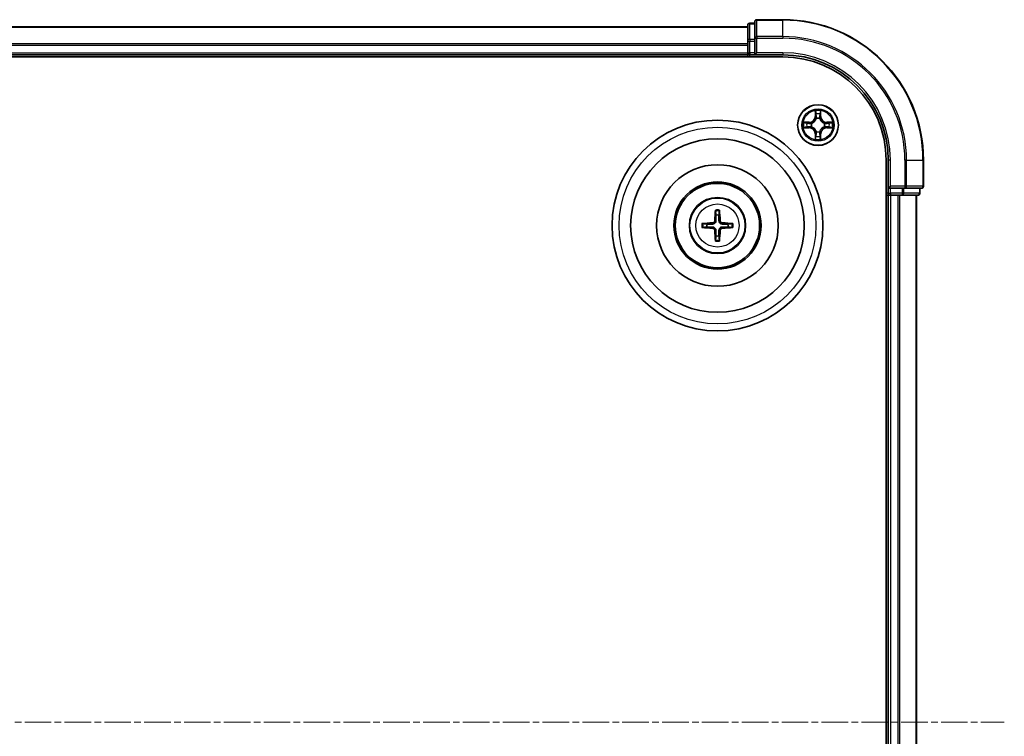
# Model space of a CAD drawing. Units: millimetres. Extents: x 10 to 6772, y 5 to 1410.
# Drawn here: x 1992 to 2132, y 830 to 932 of the extents above; entities that cross this region are included whole.
import ezdxf

# ---------------------------------------------------------------- set-up
doc = ezdxf.new("R2010")
doc.units = ezdxf.units.MM
doc.header["$LTSCALE"] = 0.666667
doc.linetypes.add('CHAIN', pattern=[0.3543, 0.2362, -0.0295, 0.0591, -0.0295])
doc.layers.add('Centerline (ISO)', color=7, linetype='Continuous', lineweight=18, true_color=0x80ffff)
doc.layers.add('Visible (ISO)', color=7, linetype='Continuous', lineweight=35)
doc.layers.add('Visible Narrow (ISO)', color=7, linetype='Continuous', lineweight=25)

msp = doc.modelspace()

# ---------------------------------------------------------------- linework, layer by layer
at = {"layer": 'Centerline (ISO)', "linetype": 'CHAIN', "ltscale": 23.990969}
msp.add_line((1749.4333, 831.5833), (2132.4333, 831.5833), dxfattribs=at)
at = {"layer": 'Visible (ISO)'}
for p, q in [((2100.9333, 931.5833), (2097.2333, 931.5833)), ((1785.9333, 930.5833), (2095.9333, 930.5833)), ((2095.9333, 930.7833), (2095.9333, 928.542)), ((2096.9333, 931.0833), (2096.2333, 931.0833)), ((2096.9333, 931.2833), (2096.9333, 928.9428)), ((2095.9333, 928.542), (2095.9333, 928.1664)), ((2096.9333, 928.9428), (2096.9333, 928.542)), ((2096.9333, 926.8833), (2096.9333, 928.542)), ((2095.9333, 927.9428), (2095.9333, 928.1664)), ((2095.9333, 927.9428), (2095.9333, 926.8833)), ((1780.9333, 926.2833), (2100.9333, 926.2833)), ((1785.9333, 926.5833), (2095.9333, 926.5833)), ((2095.9333, 926.5833), (2095.9333, 926.8833)), ((2095.9333, 926.5833), (2095.9333, 926.2833)), ((2096.2333, 926.5833), (2096.9333, 926.5833)), ((2096.9333, 926.5833), (2097.2333, 926.8833)), ((2096.9333, 926.8833), (2096.9333, 926.5833)), ((2096.9333, 926.5833), (2100.9333, 926.5833)), ((2115.6333, 911.5833), (2115.6333, 751.5833)), ((2115.9333, 911.5833), (2115.9333, 907.5833)), ((2120.9333, 907.8833), (2120.9333, 911.5833)), ((2116.2333, 907.8833), (2115.9333, 907.5833)), ((2115.9333, 907.5833), (2115.9333, 906.8833)), ((2115.9333, 907.5833), (2116.2333, 907.5833)), ((2117.8919, 907.5833), (2116.2333, 907.5833)), ((2117.8919, 907.5833), (2118.2928, 907.5833)), ((2118.2928, 907.5833), (2120.6333, 907.5833)), ((2120.4333, 906.8833), (2120.4333, 907.5833)), ((2115.6333, 906.5833), (2115.9333, 906.5833)), ((2115.9333, 906.5833), (2115.9333, 756.5833)), ((2116.2333, 906.5833), (2115.9333, 906.5833)), ((2116.2333, 906.5833), (2117.2928, 906.5833)), ((2117.5164, 906.5833), (2117.2928, 906.5833)), ((2117.5164, 906.5833), (2117.8919, 906.5833)), ((2117.8919, 906.5833), (2120.1333, 906.5833)), ((2119.9333, 906.5833), (2119.9333, 756.5833))]:
    msp.add_line(p, q, dxfattribs=at)
for centre, radius in [((2105.9333, 916.5833), 2.9), ((2091.6333, 902.2833), 15), ((2091.6333, 902.2833), 12.35), ((2091.6333, 902.2833), 8.65), ((2091.6333, 902.2833), 6.2), ((2091.6333, 902.2833), 6), ((2091.6333, 902.2833), 4)]:
    msp.add_circle(centre, radius, dxfattribs=at)
for centre, radius, start, end in [((2097.2333, 931.2833), 0.3, 90, 180), ((2100.9333, 911.5833), 20, 0, 90), ((2096.2333, 930.7833), 0.3, 90, 180), ((2096.2333, 926.8833), 0.3, 180, 270), ((2100.9333, 911.5833), 15, 0, 90), ((2100.9333, 911.5833), 14.7, 0, 90), ((2105.9333, 916.5833), 1.2295, 102.936595, 102.938396), ((2105.9333, 916.5833), 1.2295, 100.812717, 100.813267), ((2105.9333, 916.5833), 1.2295, 79.186733, 79.187283), ((2105.9333, 916.5833), 1.2295, 77.061604, 77.063405), ((2105.9333, 916.5833), 1.2295, 169.186733, 169.187283), ((2105.9333, 916.5833), 1.2295, 190.812717, 190.813267), ((2105.9333, 916.5833), 1.2295, 167.061604, 167.063405), ((2105.9333, 916.5833), 1.2295, 192.936595, 192.938396), ((2105.9333, 916.5833), 1.2295, 12.936595, 12.938396), ((2105.9333, 916.5833), 1.2295, 347.061604, 347.063405), ((2105.9333, 916.5833), 1.2295, 10.812717, 10.813267), ((2105.9333, 916.5833), 1.2295, 349.186733, 349.187283), ((2105.9333, 916.5833), 1.2295, 257.061604, 257.063405), ((2105.9333, 916.5833), 1.2295, 259.186733, 259.187283), ((2105.9333, 916.5833), 1.2295, 280.812717, 280.813267), ((2105.9333, 916.5833), 1.2295, 282.936595, 282.938396), ((2120.6333, 907.8833), 0.3, 270, 0), ((2116.2333, 906.8833), 0.3, 180, 270), ((2120.1333, 906.8833), 0.3, 270, 0), ((2091.6333, 902.2833), 1.5014, 81.889702, 98.110298), ((2091.6333, 902.2833), 1.5014, 171.889702, 188.110298), ((2091.6333, 902.2833), 1.5014, 351.889702, 8.110298), ((2091.6333, 902.2833), 1.5014, 261.889702, 278.110298)]:
    msp.add_arc(centre, radius, start, end, dxfattribs=at)
for centre, major_axis, start_param, end_param in [((2091.7729, 902.2762), (-0.3328, -6.49), 4.36827571, 4.60726001), ((2091.4937, 902.2762), (-0.3328, 6.49), 4.81751795, 5.05650225), ((2091.6405, 902.1437), (-6.49, -0.3328), 4.81751795, 5.05650225), ((2091.6405, 902.423), (6.49, -0.3328), 4.36827571, 4.60726001), ((2091.6261, 902.1437), (-6.49, 0.3328), 4.36827571, 4.60726001), ((2091.6261, 902.423), (6.49, 0.3328), 4.81751795, 5.05650225), ((2091.7729, 902.2905), (0.3328, -6.49), 4.81751795, 5.05650225), ((2091.4937, 902.2905), (0.3328, 6.49), 4.36827571, 4.60726001)]:
    msp.add_ellipse(centre, major_axis=major_axis, ratio=0.08715574, start_param=start_param, end_param=end_param, dxfattribs=at)
for points, knots in [([(2105.6328, 918.342), (2105.6307, 918.4234), (2105.5847, 918.5146), (2105.5437, 918.6042), (2105.5433, 918.6051), (2105.5429, 918.6061)], [0, 0, 0, 0, 0.0320559737, 0.0320559737, 0.0323943032, 0.0323943032, 0.0323943032, 0.0323943032]), ([(2105.5429, 918.6061), (2105.5431, 918.605), (2105.5433, 918.604), (2105.5455, 918.5936), (2105.5474, 918.5842), (2105.5494, 918.5747)], [-0.03239430317, -0.03239430317, -0.03239430317, -0.03239430317, -0.03205597372, -0.03205597372, -0.02897275834, -0.02897275834, -0.02897275834, -0.02897275834]), ([(2106.3237, 918.6061), (2106.3233, 918.6051), (2106.3229, 918.6042), (2106.3221, 918.6026), (2106.3218, 918.6019), (2106.3215, 918.6012)], [-0.000338329447, -0.000338329447, -0.000338329447, -0.000338329447, 0, 0, 0.000241517914, 0.000241517914, 0.000241517914, 0.000241517914]), ([(2106.3227, 918.6009), (2106.3228, 918.6016), (2106.323, 918.6023), (2106.3233, 918.604), (2106.3235, 918.605), (2106.3237, 918.6061)], [-0.000230599076, -0.000230599076, -0.000230599076, -0.000230599076, 0, 0, 0.000338329447, 0.000338329447, 0.000338329447, 0.000338329447]), ([(2103.9158, 916.9727), (2103.9151, 916.9728), (2103.9144, 916.973), (2103.9126, 916.9733), (2103.9116, 916.9736), (2103.9106, 916.9738)], [-0.000230599076, -0.000230599076, -0.000230599076, -0.000230599076, 0, 0, 0.000338329447, 0.000338329447, 0.000338329447, 0.000338329447]), ([(2103.9106, 916.9738), (2103.9115, 916.9733), (2103.9124, 916.9729), (2103.9141, 916.9722), (2103.9147, 916.9719), (2103.9154, 916.9716)], [-0.000338329447, -0.000338329447, -0.000338329447, -0.000338329447, 0, 0, 0.000241517914, 0.000241517914, 0.000241517914, 0.000241517914]), ([(2104.1746, 916.2828), (2104.0932, 916.2808), (2104.002, 916.2348), (2103.9124, 916.1938), (2103.9115, 916.1933), (2103.9106, 916.1929)], [0, 0, 0, 0, 0.0320559737, 0.0320559737, 0.0323943032, 0.0323943032, 0.0323943032, 0.0323943032]), ([(2103.9106, 916.1929), (2103.9116, 916.1931), (2103.9126, 916.1933), (2103.9231, 916.1955), (2103.9325, 916.1975), (2103.9419, 916.1995)], [-0.03239430317, -0.03239430317, -0.03239430317, -0.03239430317, -0.03205597372, -0.03205597372, -0.02897275834, -0.02897275834, -0.02897275834, -0.02897275834]), ([(2107.692, 916.8839), (2107.7734, 916.8859), (2107.8646, 916.9319), (2107.9542, 916.9729), (2107.9551, 916.9733), (2107.956, 916.9738)], [0, 0, 0, 0, 0.0320559737, 0.0320559737, 0.0323943032, 0.0323943032, 0.0323943032, 0.0323943032]), ([(2107.956, 916.9738), (2107.955, 916.9736), (2107.954, 916.9733), (2107.9436, 916.9712), (2107.9341, 916.9692), (2107.9247, 916.9672)], [-0.03239430317, -0.03239430317, -0.03239430317, -0.03239430317, -0.03205597372, -0.03205597372, -0.02897275834, -0.02897275834, -0.02897275834, -0.02897275834]), ([(2107.9508, 916.194), (2107.9515, 916.1938), (2107.9522, 916.1937), (2107.954, 916.1933), (2107.955, 916.1931), (2107.956, 916.1929)], [-0.000230599076, -0.000230599076, -0.000230599076, -0.000230599076, 0, 0, 0.000338329447, 0.000338329447, 0.000338329447, 0.000338329447]), ([(2107.956, 916.1929), (2107.9551, 916.1933), (2107.9542, 916.1938), (2107.9526, 916.1945), (2107.9519, 916.1948), (2107.9512, 916.1951)], [-0.000338329447, -0.000338329447, -0.000338329447, -0.000338329447, 0, 0, 0.000241517914, 0.000241517914, 0.000241517914, 0.000241517914]), ([(2105.5439, 914.5658), (2105.5438, 914.5651), (2105.5437, 914.5644), (2105.5433, 914.5627), (2105.5431, 914.5616), (2105.5429, 914.5606)], [-0.000230599076, -0.000230599076, -0.000230599076, -0.000230599076, 0, 0, 0.000338329447, 0.000338329447, 0.000338329447, 0.000338329447]), ([(2105.5429, 914.5606), (2105.5433, 914.5615), (2105.5437, 914.5625), (2105.5445, 914.5641), (2105.5448, 914.5647), (2105.5451, 914.5654)], [-0.000338329447, -0.000338329447, -0.000338329447, -0.000338329447, 0, 0, 0.000241517914, 0.000241517914, 0.000241517914, 0.000241517914]), ([(2106.2338, 914.8246), (2106.2359, 914.7433), (2106.2819, 914.6521), (2106.3229, 914.5625), (2106.3233, 914.5615), (2106.3237, 914.5606)], [0, 0, 0, 0, 0.0320559737, 0.0320559737, 0.0323943032, 0.0323943032, 0.0323943032, 0.0323943032]), ([(2106.3237, 914.5606), (2106.3235, 914.5616), (2106.3233, 914.5627), (2106.3211, 914.5731), (2106.3192, 914.5825), (2106.3172, 914.5919)], [-0.03239430317, -0.03239430317, -0.03239430317, -0.03239430317, -0.03205597372, -0.03205597372, -0.02897275834, -0.02897275834, -0.02897275834, -0.02897275834]), ([(2091.3501, 904.337), (2091.3494, 904.343), (2091.3488, 904.3514), (2091.3481, 904.3711), (2091.348, 904.3866), (2091.3484, 904.4154), (2091.349, 904.4338), (2091.3506, 904.4634), (2091.3516, 904.4794), (2091.3527, 904.4929)], [0.0427285558, 0.0427285558, 0.0427285558, 0.0427285558, 0.0464696768, 0.0464696768, 0.0511089018, 0.0511089018, 0.0558160505, 0.0558160505, 0.05997866, 0.05997866, 0.05997866, 0.05997866]), ([(2091.9139, 904.4929), (2091.915, 904.4794), (2091.9161, 904.4634), (2091.9176, 904.4338), (2091.9182, 904.4154), (2091.9186, 904.3866), (2091.9185, 904.3711), (2091.9178, 904.3514), (2091.9172, 904.343), (2091.9165, 904.337)], [0.0145600729, 0.0145600729, 0.0145600729, 0.0145600729, 0.0187226824, 0.0187226824, 0.0234298311, 0.0234298311, 0.0280690561, 0.0280690561, 0.0318101771, 0.0318101771, 0.0318101771, 0.0318101771]), ([(2089.4237, 902.5639), (2089.4372, 902.565), (2089.4533, 902.5661), (2089.4828, 902.5676), (2089.5012, 902.5682), (2089.53, 902.5687), (2089.5455, 902.5686), (2089.5652, 902.5678), (2089.5736, 902.5672), (2089.5796, 902.5665)], [0.0145600729, 0.0145600729, 0.0145600729, 0.0145600729, 0.0187226824, 0.0187226824, 0.0234298311, 0.0234298311, 0.0280690561, 0.0280690561, 0.0318101771, 0.0318101771, 0.0318101771, 0.0318101771]), ([(2089.5796, 902.0001), (2089.5736, 901.9994), (2089.5652, 901.9988), (2089.5455, 901.9981), (2089.53, 901.998), (2089.5012, 901.9984), (2089.4828, 901.9991), (2089.4533, 902.0006), (2089.4372, 902.0017), (2089.4237, 902.0028)], [0.0427285558, 0.0427285558, 0.0427285558, 0.0427285558, 0.0464696768, 0.0464696768, 0.0511089018, 0.0511089018, 0.0558160505, 0.0558160505, 0.05997866, 0.05997866, 0.05997866, 0.05997866]), ([(2091.2453, 902.986), (2091.2428, 902.9447), (2091.232, 902.9009), (2091.1938, 902.8212), (2091.1663, 902.7853), (2091.1045, 902.7294), (2091.0659, 902.7056), (2090.9939, 902.6796), (2090.9618, 902.6733), (2090.9306, 902.6713)], [-0.2036008779, -0.2036008779, -0.2036008779, -0.2036008779, -0.1911010993, -0.1911010993, -0.1786013208, -0.1786013208, -0.1660772065, -0.1660772065, -0.1569242716, -0.1569242716, -0.1569242716, -0.1569242716]), ([(2091.4169, 902.9772), (2091.4157, 902.933), (2091.4101, 902.8885), (2091.3888, 902.8123), (2091.3734, 902.774), (2091.3319, 902.7017), (2091.3056, 902.6676), (2091.249, 902.611), (2091.2149, 902.5847), (2091.1426, 902.5432), (2091.1044, 902.5279), (2091.0281, 902.5065), (2090.9836, 902.5009), (2090.9394, 902.4997)], [-0.0904759453, -0.0904759453, -0.0904759453, -0.0904759453, -0.0767442635, -0.0767442635, -0.0647330986, -0.0647330986, -0.0527219337, -0.0527219337, -0.0407107688, -0.0407107688, -0.028699604, -0.028699604, -0.0149679222, -0.0149679222, -0.0149679222, -0.0149679222]), ([(2090.9394, 902.0669), (2090.9836, 902.0658), (2091.0281, 902.0602), (2091.1044, 902.0388), (2091.1426, 902.0235), (2091.2149, 901.9819), (2091.249, 901.9557), (2091.3056, 901.899), (2091.3319, 901.865), (2091.3734, 901.7927), (2091.3888, 901.7544), (2091.4101, 901.6782), (2091.4157, 901.6337), (2091.4169, 901.5894)], [-0.0904759453, -0.0904759453, -0.0904759453, -0.0904759453, -0.0767442635, -0.0767442635, -0.0647330986, -0.0647330986, -0.0527219337, -0.0527219337, -0.0407107688, -0.0407107688, -0.028699604, -0.028699604, -0.0149679222, -0.0149679222, -0.0149679222, -0.0149679222]), ([(2092.3272, 902.4997), (2092.283, 902.5009), (2092.2385, 902.5065), (2092.1622, 902.5279), (2092.124, 902.5432), (2092.0517, 902.5847), (2092.0176, 902.611), (2091.961, 902.6676), (2091.9347, 902.7017), (2091.8932, 902.774), (2091.8778, 902.8123), (2091.8565, 902.8885), (2091.8509, 902.933), (2091.8497, 902.9772)], [-0.0904759453, -0.0904759453, -0.0904759453, -0.0904759453, -0.0767442635, -0.0767442635, -0.0647330986, -0.0647330986, -0.0527219337, -0.0527219337, -0.0407107688, -0.0407107688, -0.028699604, -0.028699604, -0.0149679222, -0.0149679222, -0.0149679222, -0.0149679222]), ([(2091.8497, 901.5894), (2091.8509, 901.6337), (2091.8565, 901.6782), (2091.8778, 901.7544), (2091.8932, 901.7927), (2091.9347, 901.865), (2091.961, 901.899), (2092.0176, 901.9557), (2092.0517, 901.9819), (2092.124, 902.0235), (2092.1622, 902.0388), (2092.2385, 902.0602), (2092.283, 902.0658), (2092.3272, 902.0669)], [-0.0904759453, -0.0904759453, -0.0904759453, -0.0904759453, -0.0767442635, -0.0767442635, -0.0647330986, -0.0647330986, -0.0527219337, -0.0527219337, -0.0407107688, -0.0407107688, -0.028699604, -0.028699604, -0.0149679222, -0.0149679222, -0.0149679222, -0.0149679222]), ([(2092.336, 902.6713), (2092.2947, 902.6738), (2092.2509, 902.6846), (2092.1712, 902.7229), (2092.1353, 902.7503), (2092.0793, 902.8122), (2092.0556, 902.8507), (2092.0296, 902.9228), (2092.0233, 902.9548), (2092.0213, 902.986)], [-0.2036008625, -0.2036008625, -0.2036008625, -0.2036008625, -0.191101084, -0.191101084, -0.1786013054, -0.1786013054, -0.1660771911, -0.1660771911, -0.1569242563, -0.1569242563, -0.1569242563, -0.1569242563]), ([(2093.687, 902.5665), (2093.693, 902.5672), (2093.7014, 902.5678), (2093.7211, 902.5686), (2093.7366, 902.5687), (2093.7654, 902.5682), (2093.7838, 902.5676), (2093.8133, 902.5661), (2093.8294, 902.565), (2093.8429, 902.5639)], [0.0427285558, 0.0427285558, 0.0427285558, 0.0427285558, 0.0464696768, 0.0464696768, 0.0511089018, 0.0511089018, 0.0558160505, 0.0558160505, 0.05997866, 0.05997866, 0.05997866, 0.05997866]), ([(2093.8429, 902.0028), (2093.8294, 902.0017), (2093.8133, 902.0006), (2093.7838, 901.9991), (2093.7654, 901.9984), (2093.7366, 901.998), (2093.7211, 901.9981), (2093.7014, 901.9988), (2093.693, 901.9994), (2093.687, 902.0001)], [0.0145600729, 0.0145600729, 0.0145600729, 0.0145600729, 0.0187226824, 0.0187226824, 0.0234298311, 0.0234298311, 0.0280690561, 0.0280690561, 0.0318101771, 0.0318101771, 0.0318101771, 0.0318101771]), ([(2090.9306, 901.8954), (2090.972, 901.8929), (2091.0157, 901.8821), (2091.0954, 901.8438), (2091.1313, 901.8164), (2091.1873, 901.7545), (2091.211, 901.7159), (2091.237, 901.6439), (2091.2433, 901.6118), (2091.2453, 901.5806)], [-0.2036008625, -0.2036008625, -0.2036008625, -0.2036008625, -0.191101084, -0.191101084, -0.1786013054, -0.1786013054, -0.1660771911, -0.1660771911, -0.1569242563, -0.1569242563, -0.1569242563, -0.1569242563]), ([(2092.0213, 901.5806), (2092.0238, 901.622), (2092.0346, 901.6658), (2092.0728, 901.7454), (2092.1003, 901.7814), (2092.1622, 901.8373), (2092.2007, 901.861), (2092.2727, 901.887), (2092.3048, 901.8934), (2092.336, 901.8954)], [-0.2036008779, -0.2036008779, -0.2036008779, -0.2036008779, -0.1911010993, -0.1911010993, -0.1786013208, -0.1786013208, -0.1660772065, -0.1660772065, -0.1569242716, -0.1569242716, -0.1569242716, -0.1569242716]), ([(2091.3527, 900.0737), (2091.3516, 900.0873), (2091.3506, 900.1033), (2091.349, 900.1328), (2091.3484, 900.1513), (2091.348, 900.1801), (2091.3481, 900.1955), (2091.3488, 900.2153), (2091.3494, 900.2236), (2091.3501, 900.2296)], [0.0145600729, 0.0145600729, 0.0145600729, 0.0145600729, 0.0187226824, 0.0187226824, 0.0234298311, 0.0234298311, 0.0280690561, 0.0280690561, 0.0318101771, 0.0318101771, 0.0318101771, 0.0318101771]), ([(2091.9165, 900.2296), (2091.9172, 900.2236), (2091.9178, 900.2153), (2091.9185, 900.1955), (2091.9186, 900.1801), (2091.9182, 900.1513), (2091.9176, 900.1328), (2091.9161, 900.1033), (2091.915, 900.0873), (2091.9139, 900.0737)], [0.0427285558, 0.0427285558, 0.0427285558, 0.0427285558, 0.0464696768, 0.0464696768, 0.0511089018, 0.0511089018, 0.0558160505, 0.0558160505, 0.05997866, 0.05997866, 0.05997866, 0.05997866])]:
    msp.add_open_spline(points, degree=3, knots=knots, dxfattribs=at)
for points in [[(2105.5494, 918.5747), (2105.568, 918.4862), (2105.5867, 918.3964), (2105.5876, 918.3157)], [(2103.9419, 916.1995), (2104.0305, 916.2181), (2104.1203, 916.2367), (2104.2009, 916.2376)], [(2107.9247, 916.9672), (2107.8362, 916.9486), (2107.7463, 916.9299), (2107.6657, 916.929)], [(2106.3172, 914.5919), (2106.2986, 914.6805), (2106.2799, 914.7703), (2106.279, 914.8509)]]:
    msp.add_open_spline(points, degree=3, dxfattribs=at)
for points, weights in [([(2091.3501, 904.337), (2091.3915, 904.0079), (2091.4215, 903.7697)], [1.07090461894, 1.10005830607, 1.10095181051]), ([(2091.4215, 903.7697), (2091.4187, 903.2345), (2091.4169, 902.9772)], [1, 1.44873413118, 1.8284082018]), ([(2091.8451, 903.7697), (2091.8751, 904.0079), (2091.9165, 904.337)], [1.1009518171, 1.10005831231, 1.07090462306]), ([(2091.8497, 902.9772), (2091.8479, 903.2345), (2091.8451, 903.7697)], [1.8284082018, 1.44873413118, 1]), ([(2090.1469, 902.4952), (2089.9087, 902.5251), (2089.5796, 902.5665)], [1.10095181958, 1.10005831466, 1.07090462461]), ([(2089.5796, 902.0001), (2089.9087, 902.0416), (2090.1469, 902.0715)], [1.07090462204, 1.10005831076, 1.10095181546]), ([(2090.9394, 902.4997), (2090.6822, 902.4979), (2090.1469, 902.4952)], [1.8284082018, 1.44873413118, 1]), ([(2090.1469, 902.0715), (2090.6822, 902.0687), (2090.9394, 902.0669)], [1, 1.44873413118, 1.8284082018]), ([(2093.1197, 902.4952), (2092.5844, 902.4979), (2092.3272, 902.4997)], [1, 1.44873413118, 1.8284082018]), ([(2092.3272, 902.0669), (2092.5844, 902.0687), (2093.1197, 902.0715)], [1.8284082018, 1.44873413118, 1]), ([(2093.687, 902.5665), (2093.3579, 902.5251), (2093.1197, 902.4952)], [1.07090462204, 1.10005831076, 1.10095181546]), ([(2093.1197, 902.0715), (2093.3579, 902.0416), (2093.687, 902.0001)], [1.10095181958, 1.10005831466, 1.07090462461]), ([(2091.4215, 900.7969), (2091.3915, 900.5587), (2091.3501, 900.2296)], [1.1009518171, 1.10005831231, 1.07090462306]), ([(2091.4169, 901.5894), (2091.4187, 901.3322), (2091.4215, 900.7969)], [1.8284082018, 1.44873413118, 1]), ([(2091.8451, 900.7969), (2091.8479, 901.3322), (2091.8497, 901.5894)], [1, 1.44873413118, 1.8284082018]), ([(2091.9165, 900.2296), (2091.8751, 900.5587), (2091.8451, 900.7969)], [1.07090461894, 1.10005830607, 1.10095181051])]:
    msp.add_rational_spline(points, weights, degree=2, dxfattribs=at)
at = {"layer": 'Visible Narrow (ISO)'}
for p, q in [((2097.2333, 931.5833), (2097.2333, 931.5138)), ((2097.2333, 929.1733), (2097.2333, 931.5138)), ((2097.2333, 931.5138), (2100.9333, 931.5138)), ((2100.9333, 931.5138), (2100.9333, 931.5833)), ((2100.9333, 929.1733), (2100.9333, 931.5138)), ((1785.9333, 930.5138), (2095.9333, 930.5138)), ((2096.2333, 931.0833), (2096.2333, 931.0138)), ((2096.2333, 928.7724), (2096.2333, 931.0138)), ((2096.2333, 931.0138), (2096.9333, 931.0138)), ((2095.9333, 928.542), (2096.2333, 928.542)), ((2096.2333, 928.7724), (2096.2333, 928.542)), ((2096.9333, 928.7724), (2096.2333, 928.7724)), ((2096.2333, 926.8833), (2096.2333, 928.542)), ((2096.2333, 928.542), (2096.9333, 928.542)), ((2096.9333, 928.9428), (2097.2333, 928.9428)), ((2097.2333, 929.1733), (2097.2333, 928.9428)), ((2100.9333, 929.1733), (2097.2333, 929.1733)), ((2097.2333, 926.8833), (2097.2333, 928.9428)), ((2097.2333, 928.9428), (2100.9333, 928.9428)), ((2100.9333, 929.1733), (2100.9333, 928.9428)), ((1785.9333, 928.1733), (2095.9333, 928.1733)), ((1785.9333, 927.9428), (2095.9333, 927.9428)), ((1785.9333, 926.8833), (2095.9333, 926.8833)), ((2095.9333, 926.8833), (2096.2333, 926.8833)), ((2096.2333, 926.8833), (2096.2333, 926.5833)), ((2096.9333, 926.8833), (2096.2333, 926.8833)), ((2096.2333, 926.2833), (2096.2333, 926.5833)), ((2100.9333, 926.8833), (2097.2333, 926.8833)), ((2100.9333, 926.8833), (2100.9333, 926.5833)), ((2105.5429, 918.6061), (2105.5293, 917.8265)), ((2105.5791, 917.8257), (2105.5293, 917.8265)), ((2105.5791, 917.8257), (2105.5876, 918.3157)), ((2105.5791, 917.8257), (2105.6517, 917.8244)), ((2105.603, 918.1263), (2105.6517, 917.8244)), ((2105.6922, 917.4996), (2105.6868, 917.5202)), ((2106.1798, 917.5202), (2106.1744, 917.4996)), ((2106.2149, 917.8244), (2106.2636, 918.1263)), ((2106.2876, 917.8257), (2106.2149, 917.8244)), ((2106.279, 918.3157), (2106.2876, 917.8257)), ((2106.2876, 917.8257), (2106.3374, 917.8265)), ((2106.3374, 917.8265), (2106.3237, 918.6061)), ((2104.6901, 916.9874), (2103.9106, 916.9738)), ((2103.9106, 916.1929), (2104.6901, 916.1793)), ((2104.2009, 916.929), (2104.691, 916.9376)), ((2104.691, 916.2291), (2104.2009, 916.2376)), ((2104.6922, 916.8649), (2104.3903, 916.9136)), ((2104.3903, 916.2531), (2104.6922, 916.3017)), ((2104.691, 916.9376), (2104.6901, 916.9874)), ((2104.691, 916.2291), (2104.6901, 916.1793)), ((2104.691, 916.9376), (2104.6922, 916.8649)), ((2104.691, 916.2291), (2104.6922, 916.3017)), ((2104.9964, 916.8299), (2105.017, 916.8244)), ((2105.017, 916.3422), (2104.9964, 916.3368)), ((2106.8496, 916.8244), (2106.8702, 916.8299)), ((2106.8702, 916.3368), (2106.8496, 916.3422)), ((2107.1756, 916.9376), (2107.1744, 916.8649)), ((2107.4763, 916.9136), (2107.1744, 916.8649)), ((2107.1744, 916.3017), (2107.4763, 916.2531)), ((2107.1756, 916.2291), (2107.1744, 916.3017)), ((2107.1756, 916.9376), (2107.1765, 916.9874)), ((2107.1756, 916.9376), (2107.6657, 916.929)), ((2107.6657, 916.2376), (2107.1756, 916.2291)), ((2107.1756, 916.2291), (2107.1765, 916.1793)), ((2107.956, 916.9738), (2107.1765, 916.9874)), ((2107.1765, 916.1793), (2107.956, 916.1929)), ((2105.5791, 915.341), (2105.5293, 915.3401)), ((2105.5293, 915.3401), (2105.5429, 914.5606)), ((2105.5791, 915.341), (2105.6517, 915.3423)), ((2105.5876, 914.8509), (2105.5791, 915.341)), ((2105.6517, 915.3423), (2105.603, 915.0404)), ((2105.6868, 915.6464), (2105.6922, 915.667)), ((2106.1744, 915.667), (2106.1798, 915.6464)), ((2106.2636, 915.0404), (2106.2149, 915.3423)), ((2106.2876, 915.341), (2106.2149, 915.3423)), ((2106.2876, 915.341), (2106.279, 914.8509)), ((2106.2876, 915.341), (2106.3374, 915.3401)), ((2106.3237, 914.5606), (2106.3374, 915.3401)), ((2116.2333, 911.5833), (2115.9333, 911.5833)), ((2116.2333, 907.8833), (2116.2333, 911.5833)), ((2118.2928, 911.5833), (2118.2928, 907.8833)), ((2118.5233, 911.5833), (2118.2928, 911.5833)), ((2118.5233, 907.8833), (2118.5233, 911.5833)), ((2118.5233, 911.5833), (2120.8638, 911.5833)), ((2120.8638, 911.5833), (2120.8638, 907.8833)), ((2120.8638, 911.5833), (2120.9333, 911.5833)), ((2118.2928, 907.8833), (2116.2333, 907.8833)), ((2116.2333, 906.8833), (2116.2333, 907.5833)), ((2117.8919, 907.5833), (2117.8919, 906.8833)), ((2118.1224, 906.8833), (2118.1224, 907.5833)), ((2118.2928, 907.8833), (2118.2928, 907.5833)), ((2118.2928, 907.8833), (2118.5233, 907.8833)), ((2120.8638, 907.8833), (2118.5233, 907.8833)), ((2120.3638, 907.5833), (2120.3638, 906.8833)), ((2120.8638, 907.8833), (2120.9333, 907.8833)), ((2115.9333, 906.8833), (2115.6333, 906.8833)), ((2115.9333, 906.8833), (2116.2333, 906.8833)), ((2116.2333, 906.8833), (2116.2333, 906.5833)), ((2117.8919, 906.8833), (2116.2333, 906.8833)), ((2116.2333, 906.5833), (2116.2333, 756.5833)), ((2117.2928, 906.5833), (2117.2928, 756.5833)), ((2117.5233, 906.5833), (2117.5233, 756.5833)), ((2117.8919, 906.8833), (2117.8919, 906.5833)), ((2117.8919, 906.8833), (2118.1224, 906.8833)), ((2120.3638, 906.8833), (2118.1224, 906.8833)), ((2119.8638, 906.5833), (2119.8638, 756.5833)), ((2120.3638, 906.8833), (2120.4333, 906.8833)), ((2090.9306, 902.6713), (2090.9394, 902.4997)), ((2090.9306, 901.8954), (2090.9394, 902.0669)), ((2091.2453, 902.986), (2091.4169, 902.9772)), ((2092.0213, 902.986), (2091.8497, 902.9772)), ((2092.336, 902.6713), (2092.3272, 902.4997)), ((2092.336, 901.8954), (2092.3272, 902.0669)), ((2091.2453, 901.5806), (2091.4169, 901.5894)), ((2092.0213, 901.5806), (2091.8497, 901.5894))]:
    msp.add_line(p, q, dxfattribs=at)
for centre, radius in [((2105.9333, 916.5833), 2.8677), ((2105.9333, 916.5833), 2.3092), ((2105.9333, 916.5833), 2.1415), ((2091.6333, 902.2833), 14), ((2091.6333, 902.2833), 3.9074), ((2091.6333, 902.2833), 3.0689)]:
    msp.add_circle(centre, radius, dxfattribs=at)
for centre, radius, start, end in [((2100.9333, 911.5833), 19.9305, 0, 90), ((2100.9333, 911.5833), 17.59, 0, 90), ((2100.9333, 911.5833), 17.3595, 0, 90), ((2100.9333, 911.5833), 15.3, 0, 90), ((2104.6752, 917.8414), 0.8542, 271, 359), ((2104.6752, 917.8414), 0.904, 271, 359), ((2105.9333, 916.5833), 2.0601, 79.074582, 100.925418), ((2105.9333, 916.5833), 1.6122, 79.692479, 100.307521), ((2105.9333, 916.5833), 0.9688, 75.258044, 104.741956), ((2105.9333, 916.5833), 0.9475, 75.258044, 104.741956), ((2107.1914, 917.8414), 0.904, 181, 269), ((2107.1914, 917.8414), 0.8542, 181, 269), ((2105.9333, 916.5833), 2.0601, 169.074582, 190.925418), ((2105.9333, 916.5833), 1.6122, 169.692479, 190.307521), ((2104.6752, 915.3252), 0.8542, 1, 89), ((2104.6752, 915.3252), 0.904, 1, 89), ((2105.9333, 916.5833), 0.9688, 165.258044, 194.741956), ((2105.9333, 916.5833), 0.9475, 165.258044, 194.741956), ((2107.1914, 915.3252), 0.904, 91, 179), ((2107.1914, 915.3252), 0.8542, 91, 179), ((2105.9333, 916.5833), 0.9475, 345.258044, 14.741956), ((2105.9333, 916.5833), 0.9688, 345.258044, 14.741956), ((2105.9333, 916.5833), 1.6122, 349.692479, 10.307521), ((2105.9333, 916.5833), 2.0601, 349.074582, 10.925418), ((2105.9333, 916.5833), 2.0601, 259.074582, 280.925418), ((2105.9333, 916.5833), 1.6122, 259.692479, 280.307521), ((2105.9333, 916.5833), 0.9688, 255.258044, 284.741956), ((2105.9333, 916.5833), 0.9475, 255.258044, 284.741956), ((2091.6333, 902.2833), 2.0731, 82.149087, 97.850913), ((2091.6333, 902.2833), 2.2274, 82.76339, 97.23661), ((2091.6333, 902.2833), 2.2274, 172.76339, 187.23661), ((2091.6333, 902.2833), 2.0731, 172.149087, 187.850913), ((2091.6333, 902.2833), 2.0731, 352.149087, 7.850913), ((2091.6333, 902.2833), 2.2274, 352.76339, 7.23661), ((2091.6333, 902.2833), 2.0731, 262.149087, 277.850913), ((2091.6333, 902.2833), 2.2274, 262.76339, 277.23661)]:
    msp.add_arc(centre, radius, start, end, dxfattribs=at)
for centre, major_axis, ratio, start_param, end_param in [((2097.2333, 931.2833), (-0.3, 0), 0.76822128, 4.71238898, 6.28318531), ((2096.2333, 930.7833), (-0.3, 0), 0.76822128, 4.71238898, 6.28318531), ((2096.2333, 928.542), (-0.3, 0), 0.76822128, 4.71238898, 6.28318531), ((2097.2333, 928.9428), (-0.3, 0), 0.76822128, 4.71238898, 6.28318531), ((2105.6374, 918.3148), (-0.05, -0.002), 0.54850665, 4.7835784, 6.17876057), ((2105.6225, 918.5162), (-0.0019, -0.4402), 0.08673359, 5.18564759, 5.80090347), ((2105.6528, 918.1254), (-0.0494, -0.008), 0.89574018, 4.73044269, 6.08586581), ((2105.6982, 917.4769), (-0.0492, 0.0091), 0.87684642, 5.10328313, 6.10089396), ((2105.6982, 917.4769), (-0.0477, 0.0149), 0.41070123, 4.96449783, 6.18744952), ((2105.7015, 917.8235), (-0.0494, -0.008), 0.89572054, 4.73483766, 6.08588361), ((2106.1651, 917.8235), (0.0494, -0.008), 0.89572054, 0.1973017, 1.54834765), ((2106.1684, 917.4769), (0.0477, 0.0149), 0.41070123, 0.09573579, 1.31868747), ((2106.1684, 917.4769), (0.0492, 0.0091), 0.87684641, 0.18229136, 1.17990219), ((2106.2138, 918.1254), (0.0494, -0.008), 0.89574018, 0.19731949, 1.55274262), ((2106.2292, 918.3148), (0.05, -0.002), 0.54850665, 0.10442473, 1.4996069), ((2106.2441, 918.5162), (-0.0019, 0.4402), 0.08673359, 3.62387449, 4.23913037), ((2104.2018, 916.8792), (0.002, 0.05), 0.54850665, 0.10442473, 1.4996069), ((2104.2018, 916.2874), (0.002, -0.05), 0.54850665, 4.7835784, 6.17876057), ((2104.0004, 916.8942), (-0.4402, -0.0019), 0.08673359, 3.62387449, 4.23913037), ((2104.0004, 916.2725), (-0.4402, 0.0019), 0.08673359, 2.04405494, 2.65931081), ((2104.3912, 916.8638), (0.008, 0.0494), 0.89574018, 0.19731949, 1.55274262), ((2104.3912, 916.3029), (0.008, -0.0494), 0.89574018, 4.73044269, 6.08586581), ((2104.6931, 916.8151), (0.008, 0.0494), 0.89572054, 0.1973017, 1.54834765), ((2104.6931, 916.3515), (0.008, -0.0494), 0.89572054, 4.73483766, 6.08588361), ((2105.0397, 916.8185), (-0.0091, 0.0492), 0.87684641, 0.18229136, 1.17990219), ((2105.0397, 916.3482), (-0.0091, -0.0492), 0.87684642, 5.10328313, 6.10089396), ((2105.0397, 916.8185), (-0.0149, 0.0477), 0.41070123, 0.09573579, 1.31868747), ((2105.0397, 916.3482), (-0.0149, -0.0477), 0.41070123, 4.96449783, 6.18744952), ((2106.8269, 916.8185), (0.0091, 0.0492), 0.87684642, 5.10328313, 6.10089396), ((2106.8269, 916.8185), (0.0149, 0.0477), 0.41070123, 4.96449783, 6.18744952), ((2106.8269, 916.3482), (0.0149, -0.0477), 0.41070123, 0.09573579, 1.31868747), ((2106.8269, 916.3482), (0.0091, -0.0492), 0.87684641, 0.18229136, 1.17990219), ((2107.1735, 916.8151), (-0.008, 0.0494), 0.89572054, 4.73483766, 6.08588361), ((2107.1735, 916.3515), (-0.008, -0.0494), 0.89572054, 0.1973017, 1.54834765), ((2107.8662, 916.8942), (-0.4402, 0.0019), 0.08673359, 5.18564759, 5.80090347), ((2107.4754, 916.8638), (-0.008, 0.0494), 0.89574018, 4.73044269, 6.08586581), ((2107.4754, 916.3029), (-0.008, -0.0494), 0.89574018, 0.19731949, 1.55274262), ((2107.8662, 916.2725), (-0.4402, -0.0019), 0.08673359, 0.48228184, 1.09753772), ((2107.6648, 916.8792), (-0.002, 0.05), 0.54850665, 4.7835784, 6.17876057), ((2107.6648, 916.2874), (-0.002, -0.05), 0.54850665, 0.10442473, 1.4996069), ((2105.6225, 914.6505), (-0.0019, 0.4402), 0.08673359, 0.48228184, 1.09753772), ((2105.6374, 914.8518), (-0.05, 0.002), 0.54850665, 0.10442473, 1.4996069), ((2105.6528, 915.0412), (-0.0494, 0.008), 0.89574018, 0.19731949, 1.55274262), ((2105.6982, 915.6897), (-0.0492, -0.0091), 0.87684641, 0.18229136, 1.17990219), ((2105.6982, 915.6897), (-0.0477, -0.0149), 0.41070123, 0.09573579, 1.31868747), ((2105.7015, 915.3431), (-0.0494, 0.008), 0.89572054, 0.1973017, 1.54834765), ((2106.1651, 915.3431), (0.0494, 0.008), 0.89572054, 4.73483766, 6.08588361), ((2106.1684, 915.6897), (0.0477, -0.0149), 0.41070123, 4.96449783, 6.18744952), ((2106.1684, 915.6897), (0.0492, -0.0091), 0.87684642, 5.10328313, 6.10089396), ((2106.2138, 915.0412), (0.0494, 0.008), 0.89574018, 4.73044269, 6.08586581), ((2106.2292, 914.8518), (0.05, 0.002), 0.54850665, 4.7835784, 6.17876057), ((2106.2441, 914.6505), (-0.0019, -0.4402), 0.08673359, 2.04405494, 2.65931081), ((2118.2928, 907.8833), (0, -0.3), 0.76822128, 0, 1.57079633), ((2120.6333, 907.8833), (0, -0.3), 0.76822128, 0, 1.57079633), ((2117.8919, 906.8833), (0, -0.3), 0.76822128, 0, 1.57079633), ((2120.1333, 906.8833), (0, -0.3), 0.76822128, 0, 1.57079633)]:
    msp.add_ellipse(centre, major_axis=major_axis, ratio=ratio, start_param=start_param, end_param=end_param, dxfattribs=at)
for points, knots in [([(2105.017, 916.8244), (2105.101, 916.8517), (2105.2668, 916.9288), (2105.4781, 917.1122), (2105.6181, 917.3123), (2105.6717, 917.4366), (2105.6922, 917.4996)], [-0.174866013, -0.174866013, -0.174866013, -0.174866013, -0.145995309, -0.117124605, -0.095471577, -0.073818549, -0.073818549, -0.073818549, -0.073818549]), ([(2105.6513, 917.4936), (2105.6326, 917.4337), (2105.5838, 917.3156), (2105.4566, 917.1277), (2105.2605, 916.9601), (2105.1029, 916.8902), (2105.023, 916.8654)], [0.073818549, 0.073818549, 0.073818549, 0.073818549, 0.095471577, 0.117124605, 0.145995309, 0.174866013, 0.174866013, 0.174866013, 0.174866013]), ([(2106.1744, 917.4996), (2106.2017, 917.4156), (2106.2787, 917.2498), (2106.4622, 917.0385), (2106.6623, 916.8986), (2106.7866, 916.8449), (2106.8496, 916.8244)], [-0.174866013, -0.174866013, -0.174866013, -0.174866013, -0.145995309, -0.117124605, -0.095471577, -0.073818549, -0.073818549, -0.073818549, -0.073818549]), ([(2106.8436, 916.8654), (2106.7837, 916.884), (2106.6656, 916.9329), (2106.4777, 917.0601), (2106.3101, 917.2561), (2106.2402, 917.4137), (2106.2154, 917.4936)], [0.073818549, 0.073818549, 0.073818549, 0.073818549, 0.095471577, 0.117124605, 0.145995309, 0.174866013, 0.174866013, 0.174866013, 0.174866013]), ([(2105.6922, 915.667), (2105.6649, 915.7511), (2105.5879, 915.9168), (2105.4044, 916.1281), (2105.2043, 916.2681), (2105.08, 916.3217), (2105.017, 916.3422)], [-0.174866013, -0.174866013, -0.174866013, -0.174866013, -0.145995309, -0.117124605, -0.095471577, -0.073818549, -0.073818549, -0.073818549, -0.073818549]), ([(2105.023, 916.3013), (2105.0829, 916.2827), (2105.2011, 916.2338), (2105.3889, 916.1066), (2105.5565, 915.9106), (2105.6264, 915.753), (2105.6513, 915.673)], [0.073818549, 0.073818549, 0.073818549, 0.073818549, 0.095471577, 0.117124605, 0.145995309, 0.174866013, 0.174866013, 0.174866013, 0.174866013]), ([(2106.8496, 916.3422), (2106.7656, 916.3149), (2106.5998, 916.2379), (2106.3885, 916.0544), (2106.2485, 915.8543), (2106.1949, 915.7301), (2106.1744, 915.667)], [-0.174866013, -0.174866013, -0.174866013, -0.174866013, -0.145995309, -0.117124605, -0.095471577, -0.073818549, -0.073818549, -0.073818549, -0.073818549]), ([(2106.2154, 915.673), (2106.234, 915.733), (2106.2829, 915.8511), (2106.41, 916.0389), (2106.6061, 916.2065), (2106.7637, 916.2765), (2106.8436, 916.3013)], [0.073818549, 0.073818549, 0.073818549, 0.073818549, 0.095471577, 0.117124605, 0.145995309, 0.174866013, 0.174866013, 0.174866013, 0.174866013])]:
    msp.add_open_spline(points, degree=3, knots=knots, dxfattribs=at)
for points in [[(2105.6448, 918.1695), (2105.6387, 918.2081), (2105.6346, 918.2685), (2105.6328, 918.342)], [(2105.6933, 917.8675), (2105.6771, 917.9682), (2105.661, 918.0688), (2105.6448, 918.1695)], [(2105.6517, 917.8244), (2105.6698, 917.7179), (2105.6716, 917.6089), (2105.6513, 917.4936)], [(2105.6868, 917.5202), (2105.7114, 917.6414), (2105.7112, 917.7556), (2105.6933, 917.8675)], [(2106.1733, 917.8675), (2106.1554, 917.7556), (2106.1552, 917.6414), (2106.1798, 917.5202)], [(2106.2218, 918.1695), (2106.2056, 918.0688), (2106.1895, 917.9682), (2106.1733, 917.8675)], [(2106.2154, 917.4936), (2106.195, 917.6089), (2106.1968, 917.7179), (2106.2149, 917.8244)], [(2106.2338, 918.342), (2106.232, 918.2685), (2106.2279, 918.2081), (2106.2218, 918.1695)], [(2106.3215, 918.6012), (2106.2812, 918.5132), (2106.2359, 918.4228), (2106.2338, 918.342)], [(2106.279, 918.3157), (2106.28, 918.4043), (2106.3024, 918.504), (2106.3227, 918.6009)], [(2103.9154, 916.9716), (2104.0034, 916.9312), (2104.0938, 916.8859), (2104.1746, 916.8839)], [(2104.2009, 916.929), (2104.1123, 916.93), (2104.0127, 916.9524), (2103.9158, 916.9727)], [(2104.1746, 916.8839), (2104.2482, 916.882), (2104.3086, 916.8779), (2104.3471, 916.8718)], [(2104.3471, 916.2949), (2104.3086, 916.2888), (2104.2482, 916.2846), (2104.1746, 916.2828)], [(2104.3471, 916.8718), (2104.4478, 916.8556), (2104.5484, 916.8395), (2104.6491, 916.8234)], [(2104.6491, 916.3433), (2104.5484, 916.3272), (2104.4478, 916.311), (2104.3471, 916.2949)], [(2104.6491, 916.8234), (2104.761, 916.8055), (2104.8753, 916.8052), (2104.9964, 916.8299)], [(2104.9964, 916.3368), (2104.8753, 916.3614), (2104.761, 916.3612), (2104.6491, 916.3433)], [(2105.023, 916.8654), (2104.9077, 916.8451), (2104.7987, 916.8468), (2104.6922, 916.8649)], [(2104.6922, 916.3017), (2104.7987, 916.3198), (2104.9077, 916.3216), (2105.023, 916.3013)], [(2107.1744, 916.8649), (2107.0679, 916.8468), (2106.9589, 916.8451), (2106.8436, 916.8654)], [(2106.8436, 916.3013), (2106.9589, 916.3216), (2107.0679, 916.3198), (2107.1744, 916.3017)], [(2106.8702, 916.8299), (2106.9914, 916.8052), (2107.1056, 916.8055), (2107.2175, 916.8234)], [(2107.2175, 916.3433), (2107.1056, 916.3612), (2106.9914, 916.3614), (2106.8702, 916.3368)], [(2107.2175, 916.8234), (2107.3182, 916.8395), (2107.4188, 916.8556), (2107.5195, 916.8718)], [(2107.5195, 916.2949), (2107.4188, 916.311), (2107.3182, 916.3272), (2107.2175, 916.3433)], [(2107.5195, 916.8718), (2107.558, 916.8779), (2107.6184, 916.882), (2107.692, 916.8839)], [(2107.692, 916.2828), (2107.6184, 916.2846), (2107.558, 916.2888), (2107.5195, 916.2949)], [(2107.6657, 916.2376), (2107.7543, 916.2366), (2107.8539, 916.2142), (2107.9508, 916.194)], [(2107.9512, 916.1951), (2107.8632, 916.2355), (2107.7728, 916.2808), (2107.692, 916.2828)], [(2105.5876, 914.8509), (2105.5866, 914.7624), (2105.5642, 914.6627), (2105.5439, 914.5658)], [(2105.5451, 914.5654), (2105.5854, 914.6534), (2105.6307, 914.7439), (2105.6328, 914.8246)], [(2105.6328, 914.8246), (2105.6346, 914.8982), (2105.6387, 914.9586), (2105.6448, 914.9972)], [(2105.6448, 914.9972), (2105.661, 915.0978), (2105.6771, 915.1985), (2105.6933, 915.2991)], [(2105.6513, 915.673), (2105.6716, 915.5577), (2105.6698, 915.4487), (2105.6517, 915.3423)], [(2105.6933, 915.2991), (2105.7112, 915.411), (2105.7114, 915.5253), (2105.6868, 915.6464)], [(2106.1798, 915.6464), (2106.1552, 915.5253), (2106.1554, 915.411), (2106.1733, 915.2991)], [(2106.1733, 915.2991), (2106.1895, 915.1985), (2106.2056, 915.0978), (2106.2218, 914.9972)], [(2106.2149, 915.3423), (2106.1968, 915.4487), (2106.195, 915.5577), (2106.2154, 915.673)], [(2106.2218, 914.9972), (2106.2279, 914.9586), (2106.232, 914.8982), (2106.2338, 914.8246)]]:
    msp.add_open_spline(points, degree=3, dxfattribs=at)

doc.saveas('drawing.dxf')
